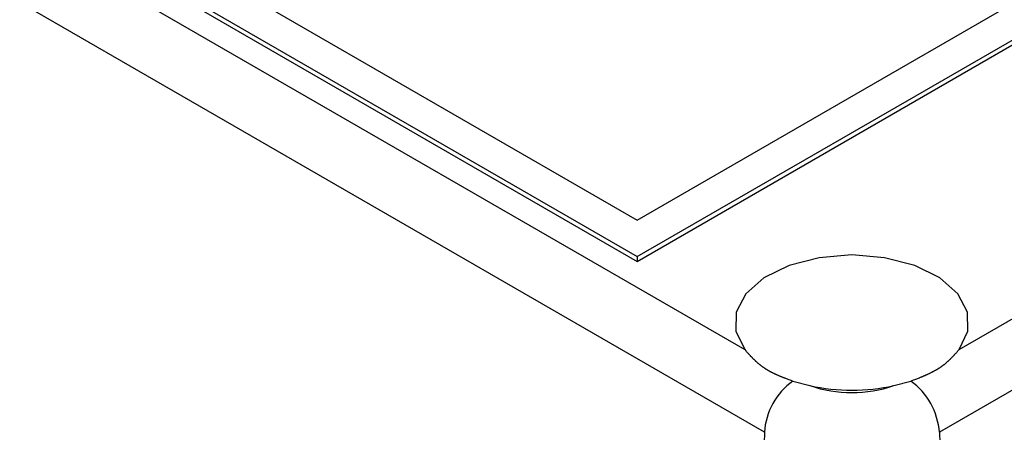
# Model space of a CAD drawing. Units: millimetres. Extents: x 0 to 841, y 0 to 594.
# Drawn here: x 311 to 333, y 435 to 444 of the extents above; entities that cross this region are included whole.
import ezdxf

# ---------------------------------------------------------------- set-up
doc = ezdxf.new("R2010")
doc.units = ezdxf.units.MM
doc.layers.add('SLD-0', color=179, linetype='Continuous')

msp = doc.modelspace()

# ---------------------------------------------------------------- linework, layer by layer
at = {"layer": 'SLD-0'}
for p, q in [((252.057, 480.154), (327.539, 436.579)), ((327.982, 434.719), (250.201, 479.622)), ((255.493, 478.866), (325.12, 438.672)), ((256.907, 478.866), (325.12, 439.488)), ((255.493, 478.757), (325.12, 438.563)), ((325.12, 439.488), (362.926, 461.314)), ((325.12, 438.672), (364.341, 461.314)), ((325.12, 438.563), (364.341, 461.205)), ((332.364, 436.579), (367.777, 457.023)), ((369.633, 456.49), (331.921, 434.719)), ((325.12, 438.672), (325.12, 438.563)), ((329.215, 438.648), (328.538, 438.471)), ((329.952, 438.709), (329.215, 438.648)), ((330.688, 438.648), (329.952, 438.709)), ((331.365, 438.471), (330.688, 438.648)), ((328.538, 438.471), (327.973, 438.192)), ((331.93, 438.192), (331.365, 438.471)), ((327.973, 438.192), (327.566, 437.833)), ((332.337, 437.833), (331.93, 438.192)), ((327.566, 437.833), (327.349, 437.422)), ((332.554, 437.422), (332.337, 437.833)), ((327.349, 437.422), (327.34, 436.993)), ((332.563, 436.993), (332.554, 437.422)), ((327.34, 436.993), (327.539, 436.579)), ((332.364, 436.579), (332.563, 436.993)), ((327.539, 436.579), (327.564, 436.552)), ((327.564, 436.552), (327.577, 436.538)), ((327.577, 436.538), (327.589, 436.524)), ((332.327, 436.538), (332.34, 436.552)), ((332.34, 436.552), (332.364, 436.579)), ((327.589, 436.524), (327.602, 436.51)), ((327.602, 436.51), (327.614, 436.496)), ((327.614, 436.496), (327.627, 436.483)), ((327.627, 436.483), (327.64, 436.469)), ((327.64, 436.469), (327.653, 436.455)), ((327.653, 436.455), (327.659, 436.448)), ((327.659, 436.448), (327.666, 436.442)), ((327.666, 436.442), (327.672, 436.435)), ((327.672, 436.435), (327.679, 436.428)), ((327.679, 436.428), (327.685, 436.421)), ((327.685, 436.421), (327.692, 436.415)), ((327.692, 436.415), (327.698, 436.408)), ((327.698, 436.408), (327.705, 436.401)), ((327.705, 436.401), (327.711, 436.394)), ((327.711, 436.394), (327.718, 436.388)), ((327.718, 436.388), (327.725, 436.381)), ((327.725, 436.381), (327.732, 436.374)), ((327.732, 436.374), (327.738, 436.368)), ((327.738, 436.368), (327.745, 436.361)), ((327.745, 436.361), (327.752, 436.355)), ((327.752, 436.355), (327.759, 436.348)), ((327.759, 436.348), (327.766, 436.342)), ((327.766, 436.342), (327.772, 436.335)), ((327.772, 436.335), (327.779, 436.329)), ((327.779, 436.329), (327.786, 436.322)), ((327.786, 436.322), (327.793, 436.316)), ((332.114, 436.316), (332.121, 436.322)), ((332.121, 436.322), (332.128, 436.329)), ((332.128, 436.329), (332.134, 436.335)), ((332.134, 436.335), (332.141, 436.341)), ((332.141, 436.341), (332.148, 436.348)), ((332.148, 436.348), (332.155, 436.355)), ((332.155, 436.355), (332.162, 436.361)), ((332.162, 436.361), (332.168, 436.368)), ((332.168, 436.368), (332.175, 436.374)), ((332.175, 436.374), (332.182, 436.381)), ((332.182, 436.381), (332.188, 436.388)), ((332.188, 436.388), (332.195, 436.394)), ((332.195, 436.394), (332.201, 436.401)), ((332.201, 436.401), (332.208, 436.408)), ((332.208, 436.408), (332.214, 436.414)), ((332.214, 436.414), (332.221, 436.421)), ((332.221, 436.421), (332.227, 436.428)), ((332.227, 436.428), (332.234, 436.435)), ((332.234, 436.435), (332.24, 436.441)), ((332.24, 436.441), (332.246, 436.448)), ((332.246, 436.448), (332.253, 436.455)), ((332.253, 436.455), (332.259, 436.462)), ((332.259, 436.462), (332.265, 436.469)), ((332.265, 436.469), (332.278, 436.482)), ((332.278, 436.482), (332.29, 436.496)), ((332.29, 436.496), (332.303, 436.51)), ((332.303, 436.51), (332.315, 436.524)), ((332.315, 436.524), (332.327, 436.538)), ((327.793, 436.316), (327.8, 436.309)), ((327.8, 436.309), (327.808, 436.303)), ((327.808, 436.303), (327.815, 436.297)), ((327.815, 436.297), (327.822, 436.29)), ((327.822, 436.29), (327.829, 436.284)), ((327.829, 436.284), (327.836, 436.278)), ((327.836, 436.278), (327.844, 436.271)), ((327.844, 436.271), (327.851, 436.265)), ((327.851, 436.265), (327.859, 436.259)), ((327.859, 436.259), (327.866, 436.253)), ((327.866, 436.253), (327.874, 436.247)), ((327.874, 436.247), (327.881, 436.241)), ((327.881, 436.241), (327.889, 436.235)), ((327.889, 436.235), (327.896, 436.229)), ((327.896, 436.229), (327.904, 436.223)), ((327.904, 436.223), (327.912, 436.217)), ((327.912, 436.217), (327.92, 436.211)), ((327.92, 436.211), (327.928, 436.205)), ((327.928, 436.205), (327.936, 436.199)), ((327.936, 436.199), (327.944, 436.193)), ((327.944, 436.193), (327.952, 436.187)), ((327.952, 436.187), (327.96, 436.182)), ((327.96, 436.182), (327.968, 436.176)), ((327.968, 436.176), (327.976, 436.17)), ((327.976, 436.17), (327.985, 436.165)), ((327.985, 436.165), (327.993, 436.159)), ((327.993, 436.159), (328.002, 436.154)), ((328.002, 436.154), (328.01, 436.148)), ((328.01, 436.148), (328.019, 436.143)), ((328.019, 436.143), (328.028, 436.138)), ((328.028, 436.138), (328.036, 436.132)), ((328.036, 436.132), (328.045, 436.127)), ((328.045, 436.127), (328.054, 436.122)), ((328.054, 436.122), (328.063, 436.116)), ((328.063, 436.116), (328.072, 436.111)), ((328.072, 436.111), (328.081, 436.106)), ((328.081, 436.106), (328.09, 436.101)), ((328.09, 436.101), (328.099, 436.096)), ((328.099, 436.096), (328.109, 436.091)), ((331.794, 436.094), (331.804, 436.099)), ((331.804, 436.099), (331.813, 436.104)), ((331.813, 436.104), (331.822, 436.109)), ((331.822, 436.109), (331.831, 436.114)), ((331.831, 436.114), (331.841, 436.119)), ((331.841, 436.119), (331.85, 436.124)), ((331.85, 436.124), (331.859, 436.13)), ((331.859, 436.13), (331.868, 436.135)), ((331.868, 436.135), (331.876, 436.14)), ((331.876, 436.14), (331.885, 436.145)), ((331.885, 436.145), (331.894, 436.151)), ((331.894, 436.151), (331.903, 436.156)), ((331.903, 436.156), (331.911, 436.161)), ((331.911, 436.161), (331.92, 436.167)), ((331.92, 436.167), (331.929, 436.172)), ((331.929, 436.172), (331.937, 436.178)), ((331.937, 436.178), (331.945, 436.183)), ((331.945, 436.183), (331.954, 436.189)), ((331.954, 436.189), (331.962, 436.195)), ((331.962, 436.195), (331.97, 436.2)), ((331.97, 436.2), (331.978, 436.206)), ((331.978, 436.206), (331.986, 436.212)), ((331.986, 436.212), (331.994, 436.218)), ((331.994, 436.218), (332.002, 436.223)), ((332.002, 436.223), (332.01, 436.229)), ((332.01, 436.229), (332.018, 436.235)), ((332.018, 436.235), (332.025, 436.241)), ((332.025, 436.241), (332.033, 436.247)), ((332.033, 436.247), (332.041, 436.253)), ((332.041, 436.253), (332.048, 436.259)), ((332.048, 436.259), (332.056, 436.266)), ((332.056, 436.266), (332.063, 436.272)), ((332.063, 436.272), (332.07, 436.278)), ((332.07, 436.278), (332.078, 436.284)), ((332.078, 436.284), (332.085, 436.29)), ((332.085, 436.29), (332.092, 436.297)), ((332.092, 436.297), (332.099, 436.303)), ((332.099, 436.303), (332.106, 436.309)), ((332.106, 436.309), (332.114, 436.316)), ((328.109, 436.091), (328.118, 436.086)), ((328.118, 436.086), (328.127, 436.081)), ((328.127, 436.081), (328.137, 436.076)), ((328.137, 436.076), (328.146, 436.071)), ((328.146, 436.071), (328.156, 436.067)), ((328.156, 436.067), (328.165, 436.062)), ((328.165, 436.062), (328.175, 436.057)), ((328.175, 436.057), (328.185, 436.052)), ((328.185, 436.052), (328.194, 436.048)), ((328.194, 436.048), (328.204, 436.043)), ((328.204, 436.043), (328.214, 436.038)), ((328.214, 436.038), (328.224, 436.034)), ((328.224, 436.034), (328.234, 436.029)), ((328.234, 436.029), (328.244, 436.025)), ((328.244, 436.025), (328.254, 436.02)), ((328.254, 436.02), (328.264, 436.016)), ((328.264, 436.016), (328.274, 436.011)), ((328.274, 436.011), (328.284, 436.007)), ((328.284, 436.007), (328.294, 436.002)), ((328.294, 436.002), (328.304, 435.998)), ((328.304, 435.998), (328.315, 435.993)), ((328.315, 435.993), (328.325, 435.989)), ((328.325, 435.989), (328.335, 435.985)), ((328.335, 435.985), (328.346, 435.98)), ((328.346, 435.98), (328.356, 435.976)), ((328.356, 435.976), (328.366, 435.972)), ((328.366, 435.972), (328.377, 435.968)), ((328.377, 435.968), (328.387, 435.963)), ((328.387, 435.963), (328.398, 435.959)), ((328.398, 435.959), (328.408, 435.955)), ((328.408, 435.955), (328.419, 435.951)), ((328.419, 435.951), (328.429, 435.947)), ((328.429, 435.947), (328.44, 435.942)), ((328.44, 435.942), (328.45, 435.938)), ((328.45, 435.938), (328.472, 435.93)), ((328.472, 435.93), (328.493, 435.922)), ((328.493, 435.922), (328.514, 435.914)), ((328.514, 435.914), (328.536, 435.905)), ((328.536, 435.905), (328.557, 435.897)), ((328.557, 435.897), (328.579, 435.889)), ((328.579, 435.889), (328.622, 435.873)), ((331.282, 435.873), (331.324, 435.89)), ((331.324, 435.89), (331.346, 435.898)), ((331.346, 435.898), (331.367, 435.906)), ((331.367, 435.906), (331.388, 435.915)), ((331.388, 435.915), (331.41, 435.923)), ((331.41, 435.923), (331.431, 435.931)), ((331.431, 435.931), (331.452, 435.94)), ((331.452, 435.94), (331.473, 435.948)), ((331.473, 435.948), (331.483, 435.953)), ((331.483, 435.953), (331.494, 435.957)), ((331.494, 435.957), (331.504, 435.961)), ((331.504, 435.961), (331.515, 435.965)), ((331.515, 435.965), (331.525, 435.97)), ((331.525, 435.97), (331.536, 435.974)), ((331.536, 435.974), (331.546, 435.978)), ((331.546, 435.978), (331.556, 435.983)), ((331.556, 435.983), (331.567, 435.987)), ((331.567, 435.987), (331.577, 435.992)), ((331.577, 435.992), (331.587, 435.996)), ((331.587, 435.996), (331.598, 436)), ((331.598, 436), (331.608, 436.005)), ((331.608, 436.005), (331.618, 436.009)), ((331.618, 436.009), (331.628, 436.014)), ((331.628, 436.014), (331.638, 436.018)), ((331.638, 436.018), (331.648, 436.023)), ((331.648, 436.023), (331.658, 436.028)), ((331.658, 436.028), (331.668, 436.032)), ((331.668, 436.032), (331.678, 436.037)), ((331.678, 436.037), (331.688, 436.041)), ((331.688, 436.041), (331.698, 436.046)), ((331.698, 436.046), (331.708, 436.051)), ((331.708, 436.051), (331.718, 436.055)), ((331.718, 436.055), (331.727, 436.06)), ((331.727, 436.06), (331.737, 436.065)), ((331.737, 436.065), (331.747, 436.07)), ((331.747, 436.07), (331.756, 436.074)), ((331.756, 436.074), (331.766, 436.079)), ((331.766, 436.079), (331.775, 436.084)), ((331.775, 436.084), (331.785, 436.089)), ((331.785, 436.089), (331.794, 436.094)), ((328.622, 435.873), (329.007, 435.77)), ((330.896, 435.77), (331.282, 435.873)), ((327.982, 434.719), (327.595, 421.675)), ((331.921, 434.719), (332.309, 421.675))]:
    msp.add_line(p, q, dxfattribs=at)
for centre, radius, start, end in [((329.543, 434.608), 1.565, 126.0787, 175.9228), ((329.952, 438.524), 2.912, 251.0664, 288.9336), ((329.952, 440.112), 4.444, 257.7241, 282.2759), ((330.36, 434.608), 1.565, 4.0772, 53.9213)]:
    msp.add_arc(centre, radius, start, end, dxfattribs=at)

doc.saveas('drawing.dxf')
